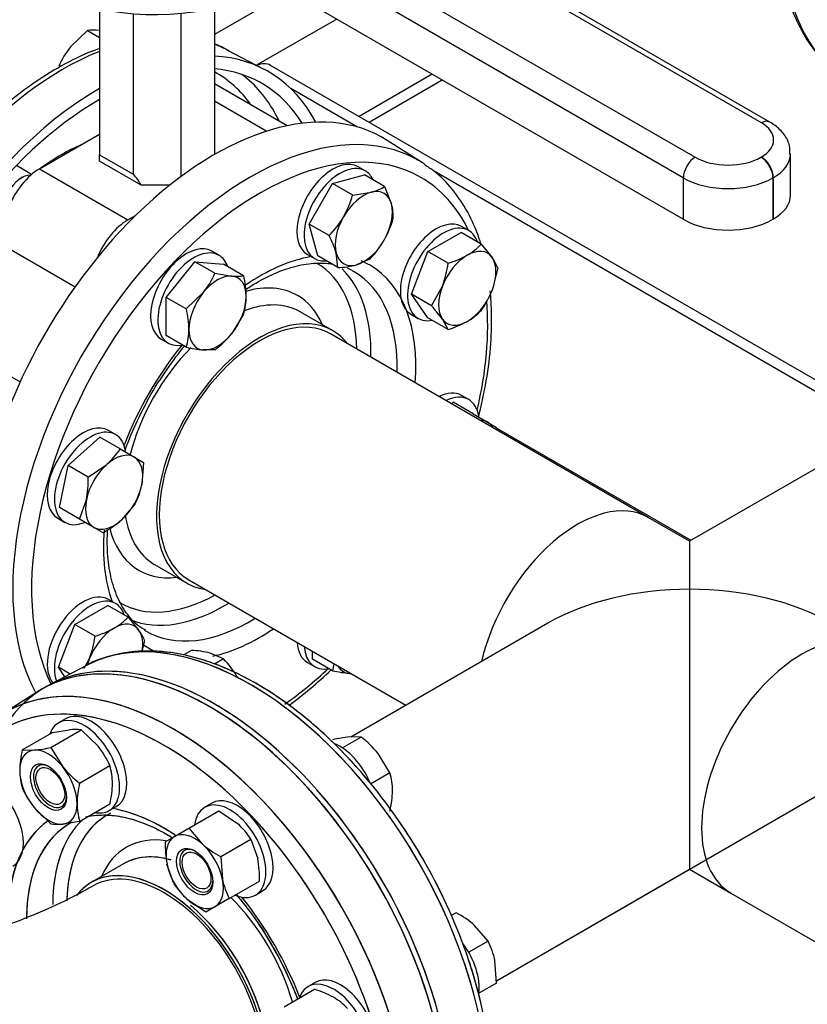
# Model space of a CAD drawing. Units: millimetres. Extents: x 143 to 5876, y 143 to 4100.
# Drawn here: x 5037 to 5270, y 1718 to 2009 of the extents above; entities that cross this region are included whole.
import ezdxf
from ezdxf.lldxf.tags import DXFTag

# ---------------------------------------------------------------- set-up
doc = ezdxf.new("R2010")
doc.units = ezdxf.units.MM
for name, color, linetype in [('11019_-_BS_4848_', 7, 'Continuous'), ('62012_DN80_PRESS', 7, 'Continuous'), ('63067_ELBOW_DN80', 7, 'Continuous'), ('63112_TEE_DN80_F', 7, 'Continuous'), ('73009_DN80_BUTTE', 7, 'Continuous'), ('Default', 7, 'Continuous'), ('M16_FULL_HEX_NUT', 7, 'Continuous'), ('M16_PLAIN_WASHER', 7, 'Continuous'), ('M16_X_110_LG_HEX', 7, 'Continuous'), ('M16_X_60_LG_HEX_', 7, 'Continuous'), ('VMV_DN80_BRANCH_', 7, 'Continuous')]:
    doc.layers.add(name, color=color, linetype=linetype)
tags = doc.linetypes.add('PHANTOM2', pattern=[31.75, 15.875, -3.175, 3.175, -3.175, 3.175, -3.175]).pattern_tags.tags
tags[14:15] = [DXFTag(74, 4), DXFTag(75, 0), DXFTag(340, '0'), DXFTag(46, 0.0), DXFTag(50, 0.0), DXFTag(44, 0.0), DXFTag(45, 0.0)]
tags[12:13] = [DXFTag(74, 4), DXFTag(75, 0), DXFTag(340, '0'), DXFTag(46, 0.0), DXFTag(50, 0.0), DXFTag(44, 0.0), DXFTag(45, 0.0)]
tags[10:11] = [DXFTag(74, 4), DXFTag(75, 0), DXFTag(340, '0'), DXFTag(46, 0.0), DXFTag(50, 0.0), DXFTag(44, 0.0), DXFTag(45, 0.0)]
tags[8:9] = [DXFTag(74, 4), DXFTag(75, 0), DXFTag(340, '0'), DXFTag(46, 0.0), DXFTag(50, 0.0), DXFTag(44, 0.0), DXFTag(45, 0.0)]
tags[6:7] = [DXFTag(74, 4), DXFTag(75, 0), DXFTag(340, '0'), DXFTag(46, 0.0), DXFTag(50, 0.0), DXFTag(44, 0.0), DXFTag(45, 0.0)]
tags[4:5] = [DXFTag(74, 4), DXFTag(75, 0), DXFTag(340, '0'), DXFTag(46, 0.0), DXFTag(50, 0.0), DXFTag(44, 0.0), DXFTag(45, 0.0)]

# ---------------------------------------------------------------- blocks, each defined once
blk = doc.blocks.new('SE3')
at = {"layer": '11019_-_BS_4848_', "color": 7, "linetype": 'Continuous'}
for p, q in [((5116.5, 2017.41), (5094.44, 2004.67)), ((5130.65, 2009.24), (5106.94, 1995.56)), ((5293.18, 1890.42), (5111.07, 1995.55)), ((5158.93, 1992.91), (5137.29, 1980.42)), ((5140.22, 1978.73), (5161.86, 1991.22)), ((5136.83, 1977.3), (5117.03, 1988.73)), ((5291.29, 1888.13), (5159.52, 1964.2)), ((5235.55, 1854.99), (5177.99, 1888.22))]:
    blk.add_line(p, q, dxfattribs=at)
blk.add_ellipse((5106.07, 1986.89), major_axis=(-5, -8.66), ratio=0.57735, start_param=3.141593, end_param=3.795199, dxfattribs=at)
at = {"layer": '62012_DN80_PRESS', "color": 7, "linetype": 'Continuous'}
for p, q in [((5109.22, 1994.37), (5098.25, 2000.09)), ((5109.22, 1994.37), (5098.25, 2000.09)), ((5156.06, 1966.71), (5145.63, 1973.35)), ((5156.06, 1966.71), (5145.63, 1973.35)), ((5129.42, 1917.1), (5119.83, 1922.63)), ((5129.42, 1917.1), (5119.83, 1922.63)), ((5076.68, 1847.9), (5086.27, 1842.36)), ((5076.68, 1847.9), (5086.27, 1842.36)), ((5056.62, 1818.01), (5045.66, 1812.29)), ((5056.62, 1818.01), (5045.66, 1812.29)), ((5041.77, 1810.05), (5031.34, 1803.41)), ((5067.57, 1759.34), (5057.98, 1753.8))]:
    blk.add_line(p, q, dxfattribs=at)
at = {"layer": '62012_DN80_PRESS', "color": 7, "linetype": 'PHANTOM2'}
for p, q in [((5056.62, 1818.01), (5045.66, 1812.29)), ((5041.77, 1810.05), (5031.34, 1803.41)), ((5041.77, 1810.05), (5031.34, 1803.41)), ((5067.57, 1759.34), (5057.98, 1753.8)), ((5067.57, 1759.34), (5057.98, 1753.8))]:
    blk.add_line(p, q, dxfattribs=at)
at = {"layer": '62012_DN80_PRESS', "color": 7, "linetype": 'Continuous'}
for centre, major_axis, start_param, end_param in [((5332.6, 2076.56), (-49.74, -86.14), 3.77462, 6.25849), ((5343.31, 2070.38), (-50, -86.6), 3.927407, 6.629476), ((5049.76, 1913.26), (-49.74, -86.14), 3.166288, 3.238762), ((5049.76, 1913.26), (-49.74, -86.14), 3.77462, 6.25849), ((5049.76, 1913.26), (-49.74, -86.14), 3.154318, 3.166288), ((5060.47, 1907.08), (50, 86.6), 5.936894, 6.567454), ((5060.47, 1907.08), (-48, -83.14), 2.843811, 3.402891), ((5049.13, 1913.63), (-45.97, -79.62), 2.88426, 3.155864), ((5051.62, 1912.19), (-47.79, -82.78), 2.800081, 3.072578), ((5060.47, 1907.08), (50, 86.6), 0.785814, 2.256027), ((5060.47, 1907.08), (-48, -83.14), 3.927424, 6.283185), ((5094.41, 1887.48), (50, 86.6), -0.024695, 2.256027), ((5105.11, 1881.3), (49.74, 86.14), 0, 2.799648), ((5051.62, 1912.19), (-47.79, -82.78), -3.517491, -3.483104), ((5107.84, 1879.73), (47.74, 82.68), 0, 2.775251), ((5049.13, 1913.63), (-33.96, -58.81), 3.801482, 4.052499), ((5105.11, 1881.3), (49.74, 86.14), 6.25849, 6.283185), ((5105.11, 1881.3), (49.74, 86.14), -0.039121, -0.024695), ((5107.84, 1879.73), (47.74, 82.68), 5.91023, 6.283185), ((5107.84, 1879.73), (32.71, 56.66), 0.449938, 0.87757), ((5107.84, 1879.73), (32.71, 56.66), 0, 0.076735), ((5095.57, 1886.81), (29.03, 50.28), 5.52117, 6.276221), ((5097.61, 1885.63), (30.53, 52.87), 5.471008, 6.137308), ((5105.11, 1881.3), (30.71, 53.19), 0.024695, 0.063654), ((5105.11, 1881.3), (30.71, 53.19), 0, 0.024695), ((5105.11, 1881.3), (30.71, 53.19), 5.465309, 6.283185), ((5107.84, 1879.73), (32.71, 56.66), 5.409481, 6.283185), ((5095.57, 1886.81), (23.47, 40.66), 0, 0.536203), ((5095.57, 1886.81), (23.47, 40.66), 5.878318, 6.283185), ((5107.84, 1879.73), (47.74, 82.68), 5.192864, 5.592478), ((5098.25, 1885.27), (21.58, 37.37), 0, 0.619163), ((5107.84, 1879.73), (21.58, 37.37), 0, 3.373039), ((5107.84, 1879.73), (21.58, 37.37), 6.051739, 6.283185), ((5107.84, 1879.73), (32.71, 56.66), 1.304277, 1.835361), ((5098.25, 1885.27), (21.58, 37.37), 1.14378, 2.026057), ((5098.25, 1885.27), (21.58, 37.37), 2.505773, 3.141593), ((5107.84, 1879.73), (32.71, 56.66), 2.263956, 2.691655), ((5095.57, 1886.81), (23.47, 40.66), 2.61425, 3.54646), ((5095.57, 1886.81), (29.03, 50.28), 3.132098, 3.905235), ((5097.61, 1885.63), (30.53, 52.87), 3.218801, 3.95377), ((5105.11, 1731.18), (-49.74, 86.14), 3.180587, 6.25849), ((5105.11, 1881.3), (30.71, 53.19), 3.131863, 3.959469), ((5105.11, 1881.3), (30.71, 53.19), 3.116897, 3.131863), ((5107.84, 1879.73), (32.71, 56.66), 3.621832, 4.015297), ((5107.84, 1879.73), (32.71, 56.66), 3.08295, 3.208371), ((5094.41, 1725), (-50, 86.6), 3.12745, 6.601608), ((5092.99, 1724.19), (50, -86.6), 6.25849, 9.449473), ((5082.29, 1718), (49.74, -86.14), 0, 3.139737), ((5107.84, 1879.73), (47.74, 82.68), 4.037435, 4.233438), ((5079.56, 1716.43), (47.74, -82.68), 0, 3.514548), ((5091.83, 1723.52), (29.03, -50.28), 3.110581, 3.882756), ((5079.56, 1716.43), (32.71, -56.66), 2.289769, 2.691655), ((5079.56, 1716.43), (32.71, -56.66), 3.193309, 3.951567), ((5082.29, 1718), (30.71, -53.19), 3.116897, 3.907247), ((5089.79, 1722.33), (30.53, -52.87), 3.273146, 3.924792), ((5091.83, 1723.52), (23.47, -40.66), 2.717362, 3.54646), ((5089.15, 1721.97), (21.58, -37.37), 3.11037, 3.141593), ((5089.15, 1721.97), (21.58, -37.37), 2.603933, 3.11037), ((5079.56, 1716.43), (21.58, -37.37), 0, 3.250137), ((5089.15, 1721.97), (21.58, -37.37), 1.160033, 2.016828), ((5079.56, 1716.43), (32.71, -56.66), 1.304277, 1.835361)]:
    blk.add_ellipse(centre, major_axis=major_axis, ratio=0.57735, start_param=start_param, end_param=end_param, dxfattribs=at)
at = {"layer": '62012_DN80_PRESS', "color": 7, "linetype": 'PHANTOM2'}
for centre, major_axis, start_param, end_param in [((5105.11, 1731.18), (-49.74, 86.14), 3.166288, 6.25849), ((5092.99, 1724.19), (50, -86.6), 0.154339, 3.166288), ((5092.99, 1724.19), (-50, 86.6), 4.027158, 6.307881), ((5094.41, 1725), (50, -86.6), 0.885566, 3.155735), ((5082.29, 1718), (49.74, -86.14), 0.341945, 3.154097), ((5082.29, 1718), (49.74, -86.14), 0.341945, 3.139737), ((5079.56, 1716.43), (47.74, -82.68), 0.368581, 3.514548), ((5079.56, 1716.43), (47.74, -82.68), 0.368581, 3.514548), ((5091.83, 1723.52), (29.03, -50.28), 3.113708, 3.903608), ((5091.83, 1723.52), (29.03, -50.28), 3.110581, 3.882756), ((5079.56, 1716.43), (32.71, -56.66), 2.289769, 2.691655), ((5079.56, 1716.43), (32.71, -56.66), 2.282735, 2.691655), ((5079.56, 1716.43), (32.71, -56.66), 3.189186, 3.960167), ((5079.56, 1716.43), (32.71, -56.66), 3.193309, 3.951567), ((5089.79, 1722.33), (30.53, -52.87), 3.273146, 3.924792), ((5089.79, 1722.33), (30.53, -52.87), 3.273146, 3.926991), ((5082.29, 1718), (30.71, -53.19), 3.164983, 3.926991), ((5082.29, 1718), (30.71, -53.19), 3.164983, 3.907247), ((5091.83, 1723.52), (23.47, -40.66), 2.717362, 3.54646), ((5091.83, 1723.52), (23.47, -40.66), 2.71707, 3.54646), ((5089.15, 1721.97), (21.58, -37.37), 2.607732, 3.141593), ((5089.15, 1721.97), (21.58, -37.37), 3.11037, 3.141593), ((5089.15, 1721.97), (21.58, -37.37), 2.603933, 3.11037), ((5079.56, 1716.43), (21.58, -37.37), 0, 3.373039), ((5079.56, 1716.43), (21.58, -37.37), 0, 3.373039), ((5089.15, 1721.97), (21.58, -37.37), 1.160033, 2.016828), ((5089.15, 1721.97), (21.58, -37.37), 1.160033, 2.016828), ((5079.56, 1716.43), (32.71, -56.66), 1.304277, 1.835361), ((5079.56, 1716.43), (32.71, -56.66), 1.304277, 1.835361)]:
    blk.add_ellipse(centre, major_axis=major_axis, ratio=0.57735, start_param=start_param, end_param=end_param, dxfattribs=at)
at = {"layer": '62012_DN80_PRESS', "color": 7, "linetype": 'Continuous'}
for points, knots in [([(5261.19, 2037.53), (5261.22, 2035.54), (5261.32, 2030.67), (5262.34, 2022.31), (5264.65, 2013.52), (5268.1, 2005.61), (5272.59, 1998.93), (5277.49, 1993.88), (5280.79, 1991.86), (5282.31, 1990.95)], [0, 0, 0, 0, 0.086207, 0.249835, 0.413548, 0.576694, 0.738518, 0.898344, 1, 1, 1, 1]), ([(5261.19, 2037.53), (5261.22, 2035.54), (5261.32, 2030.67), (5262.34, 2022.31), (5264.65, 2013.52), (5268.1, 2005.61), (5272.59, 1998.93), (5277.49, 1993.88), (5280.79, 1991.86), (5282.31, 1990.95)], [0, 0, 0, 0, 0.086207, 0.249835, 0.413548, 0.576694, 0.738518, 0.898344, 1, 1, 1, 1]), ([(5098.87, 1999.66), (5098.55, 1999.86), (5097.27, 2000.72), (5095.79, 2001.4), (5094.55, 2001.85)], [0, 0, 0, 0, 0.00532793, 0.02551089, 0.02551089, 0.02551089, 0.02551089]), ([(5098.87, 1999.66), (5098.55, 1999.86), (5097.27, 2000.72), (5095.79, 2001.4), (5094.55, 2001.85)], [0, 0, 0, 0, 0.00532793, 0.02551089, 0.02551089, 0.02551089, 0.02551089]), ([(5060.13, 2000.47), (5059.46, 2000.22), (5055.83, 1998.8), (5049.18, 1995.59), (5040.27, 1989.98), (5031.51, 1983.18), (5023.04, 1975.28), (5015, 1966.43), (5007.49, 1956.75), (5000.65, 1946.41), (4994.56, 1935.56), (4989.32, 1924.37), (4985.01, 1913), (4981.71, 1901.62), (4979.46, 1890.42), (4978.31, 1879.55), (4978.29, 1869.18), (4979.42, 1859.46), (4981.69, 1850.56), (4985.09, 1842.63), (4989.54, 1835.88), (4994.69, 1830.53), (4998.28, 1828.31), (5000.17, 1827.18)], [0.1928163, 0.1928163, 0.1928163, 0.1928163, 0.2019833, 0.2423073, 0.2827397, 0.3231765, 0.3635793, 0.4039427, 0.444273, 0.4845822, 0.5248845, 0.5651939, 0.6055217, 0.6458836, 0.6862947, 0.7267679, 0.7673092, 0.8079081, 0.8485025, 0.8889624, 0.9291033, 0.9687534, 1, 1, 1, 1]), ([(5060.13, 2000.47), (5059.46, 2000.22), (5055.83, 1998.8), (5049.18, 1995.59), (5040.27, 1989.98), (5031.51, 1983.18), (5023.04, 1975.28), (5015, 1966.43), (5007.49, 1956.75), (5000.65, 1946.41), (4994.56, 1935.56), (4989.32, 1924.37), (4985.01, 1913), (4981.71, 1901.62), (4979.46, 1890.42), (4978.31, 1879.55), (4978.29, 1869.18), (4979.42, 1859.46), (4981.69, 1850.56), (4985.09, 1842.63), (4989.54, 1835.88), (4994.69, 1830.53), (4998.28, 1828.31), (5000.17, 1827.18)], [0.1928163, 0.1928163, 0.1928163, 0.1928163, 0.2019833, 0.2423073, 0.2827397, 0.3231765, 0.3635793, 0.4039427, 0.444273, 0.4845822, 0.5248845, 0.5651939, 0.6055217, 0.6458836, 0.6862947, 0.7267679, 0.7673092, 0.8079081, 0.8485025, 0.8889624, 0.9291033, 0.9687534, 1, 1, 1, 1]), ([(5173.33, 1942.83), (5173.18, 1943.29), (5172.1, 1946.56), (5169.62, 1952.26), (5165.12, 1958.91), (5160.62, 1963.65), (5157.73, 1965.44), (5156.7, 1966.07)], [0.3998069, 0.3998069, 0.3998069, 0.3998069, 0.4274784, 0.5961189, 0.7633943, 0.9286035, 1, 1, 1, 1]), ([(5173.33, 1942.83), (5173.18, 1943.29), (5172.1, 1946.56), (5169.62, 1952.26), (5165.12, 1958.91), (5160.62, 1963.65), (5157.73, 1965.44), (5156.7, 1966.07)], [0.3998069, 0.3998069, 0.3998069, 0.3998069, 0.4274784, 0.5961189, 0.7633943, 0.9286035, 1, 1, 1, 1]), ([(5103.68, 1929.24), (5105.71, 1930.59), (5109.98, 1933.09), (5116.32, 1935.7), (5122.52, 1937.1), (5126.69, 1937.12), (5128.95, 1936.88), (5129.4, 1936.82)], [0.4449862, 0.4449862, 0.4449862, 0.4449862, 0.5434885, 0.6514334, 0.7593045, 0.867674, 0.8958441, 0.8958441, 0.8958441, 0.8958441]), ([(5103.68, 1929.24), (5105.71, 1930.59), (5109.98, 1933.09), (5116.32, 1935.7), (5122.52, 1937.1), (5126.69, 1937.12), (5128.95, 1936.88), (5129.4, 1936.82)], [0.4449862, 0.4449862, 0.4449862, 0.4449862, 0.5434885, 0.6514334, 0.7593045, 0.867674, 0.8958441, 0.8958441, 0.8958441, 0.8958441]), ([(5176.52, 1920.34), (5176.5, 1922.32), (5176.44, 1925.04), (5176.22, 1927.81), (5176.12, 1928.87)], [0, 0, 0, 0, 0.0891105, 0.1440303, 0.1440303, 0.1440303, 0.1440303]), ([(5176.52, 1920.34), (5176.5, 1922.32), (5176.44, 1925.04), (5176.22, 1927.81), (5176.12, 1928.87)], [0, 0, 0, 0, 0.0891105, 0.1440303, 0.1440303, 0.1440303, 0.1440303]), ([(5172.65, 1891.55), (5172.72, 1891.84), (5173.75, 1895.9), (5175.33, 1903.62), (5176.39, 1913.14), (5176.49, 1918.2), (5176.52, 1920.34)], [0.8579965, 0.8579965, 0.8579965, 0.8579965, 0.8622038, 0.9159949, 0.9698681, 1, 1, 1, 1]), ([(5172.65, 1891.55), (5172.72, 1891.84), (5173.75, 1895.9), (5175.33, 1903.62), (5176.39, 1913.14), (5176.49, 1918.2), (5176.52, 1920.34)], [0.8579965, 0.8579965, 0.8579965, 0.8579965, 0.8622038, 0.9159949, 0.9698681, 1, 1, 1, 1]), ([(5078.26, 1902.34), (5080.23, 1905.28), (5082.43, 1908.54), (5084.98, 1911.76), (5085.61, 1912.52)], [0, 0, 0, 0, 0.1084779, 0.1425812, 0.1425812, 0.1425812, 0.1425812]), ([(5078.26, 1902.34), (5080.23, 1905.28), (5082.43, 1908.54), (5084.98, 1911.76), (5085.61, 1912.52)], [0, 0, 0, 0, 0.1084779, 0.1425812, 0.1425812, 0.1425812, 0.1425812]), ([(5067.84, 1881.26), (5068.3, 1882.52), (5069.92, 1886.74), (5073.22, 1893.77), (5076.47, 1899.79), (5078.24, 1902.32), (5078.26, 1902.34)], [0.7678081, 0.7678081, 0.7678081, 0.7678081, 0.8083699, 0.9037845, 0.9992848, 1, 1, 1, 1]), ([(5067.84, 1881.26), (5068.3, 1882.52), (5069.92, 1886.74), (5073.22, 1893.77), (5076.47, 1899.79), (5078.24, 1902.32), (5078.26, 1902.34)], [0.7678081, 0.7678081, 0.7678081, 0.7678081, 0.8083699, 0.9037845, 0.9992848, 1, 1, 1, 1]), ([(5074.13, 1828.46), (5073.58, 1828.72), (5071.64, 1829.69), (5068.68, 1832.86), (5065.69, 1837.84), (5063.67, 1844.05), (5062.72, 1850.9), (5062.72, 1855.84), (5062.86, 1858.25)], [0, 0, 0, 0, 0.0325719, 0.1350398, 0.2355048, 0.3327127, 0.4281924, 0.5135277, 0.5135277, 0.5135277, 0.5135277]), ([(5068.79, 1833.05), (5067.66, 1834.56), (5065.69, 1837.84), (5063.67, 1844.05), (5062.72, 1850.9), (5062.72, 1855.84), (5062.86, 1858.25)], [0.1350398, 0.1350398, 0.1350398, 0.1350398, 0.2355048, 0.3327127, 0.4281924, 0.5135277, 0.5135277, 0.5135277, 0.5135277]), ([(5176.52, 1692.15), (5176.5, 1694.16), (5176.4, 1699.12), (5175.39, 1708.51), (5173.14, 1719.64), (5169.82, 1731.04), (5165.5, 1742.4), (5160.26, 1753.6), (5154.16, 1764.45), (5147.3, 1774.78), (5139.8, 1784.44), (5131.75, 1793.28), (5123.28, 1801.17), (5114.51, 1807.97), (5105.57, 1813.58), (5096.58, 1817.9), (5087.67, 1820.84), (5079.01, 1822.33), (5070.7, 1822.36), (5063.09, 1820.82), (5057.77, 1818.92), (5055.58, 1817.38), (5055.29, 1817.18)], [0, 0, 0, 0, 0.028395, 0.082169, 0.135914, 0.189606, 0.24325, 0.29686, 0.350455, 0.404054, 0.457672, 0.511328, 0.565044, 0.618837, 0.67272, 0.726688, 0.780688, 0.834573, 0.888119, 0.941072, 0.993326, 1, 1, 1, 1]), ([(5176.52, 1692.15), (5176.5, 1694.16), (5176.4, 1699.12), (5175.39, 1708.51), (5173.14, 1719.64), (5169.82, 1731.04), (5165.5, 1742.4), (5160.26, 1753.6), (5154.16, 1764.45), (5147.3, 1774.78), (5139.8, 1784.44), (5131.75, 1793.28), (5123.28, 1801.17), (5114.51, 1807.97), (5105.57, 1813.58), (5096.58, 1817.9), (5087.67, 1820.84), (5079.01, 1822.33), (5070.7, 1822.36), (5063.17, 1820.84), (5058.24, 1819.09), (5056.26, 1817.84)], [0, 0, 0, 0, 0.0283946, 0.0821695, 0.1359138, 0.1896056, 0.2432497, 0.2968601, 0.350455, 0.404054, 0.4576719, 0.5113284, 0.565044, 0.6188373, 0.6727201, 0.7266877, 0.7806883, 0.8345734, 0.8881188, 0.9410721, 0.9917809, 0.9917809, 0.9917809, 0.9917809]), ([(5116.47, 1806.14), (5118.65, 1807.74), (5122.86, 1811.07), (5126.97, 1814.78), (5128.94, 1816.66)], [0.39257909, 0.39257909, 0.39257909, 0.39257909, 0.43262186, 0.47041146, 0.47041146, 0.47041146, 0.47041146]), ([(5116.47, 1806.14), (5118.65, 1807.74), (5122.86, 1811.07), (5126.97, 1814.78), (5128.94, 1816.66)], [0.39257909, 0.39257909, 0.39257909, 0.39257909, 0.43262186, 0.47041146, 0.47041146, 0.47041146, 0.47041146]), ([(5056.32, 1773.21), (5057.38, 1773.47), (5060.41, 1773.86), (5065.5, 1773.74), (5071.95, 1772.12), (5077.47, 1769.7), (5080.79, 1767.79), (5081.87, 1767.13)], [0.0451447, 0.0451447, 0.0451447, 0.0451447, 0.0885976, 0.1595438, 0.2283264, 0.2960779, 0.3285232, 0.3285232, 0.3285232, 0.3285232]), ([(5100.88, 1750.3), (5102.12, 1748.84), (5105.31, 1744.83), (5110.08, 1737.83), (5114.86, 1729.26), (5117.64, 1723), (5118.92, 1719.67), (5119.06, 1719.31)], [0.5251378, 0.5251378, 0.5251378, 0.5251378, 0.5663572, 0.6341942, 0.7020817, 0.7699573, 0.7781754, 0.7781754, 0.7781754, 0.7781754])]:
    blk.add_open_spline(points, degree=3, knots=knots, dxfattribs=at)
blk.add_open_spline([(5074.13, 1828.46), (5073.58, 1828.72), (5073.11, 1828.96), (5072.66, 1829.24)], degree=3, dxfattribs=at)
at = {"layer": '62012_DN80_PRESS', "color": 7, "linetype": 'PHANTOM2'}
for points, knots in [([(5155.99, 1645.93), (5157.54, 1646.9), (5160.8, 1649), (5165.55, 1654.11), (5169.86, 1660.71), (5173.17, 1668.48), (5175.42, 1677.22), (5176.56, 1686.83), (5176.58, 1697.14), (5175.47, 1707.98), (5173.25, 1719.18), (5169.98, 1730.55), (5165.71, 1741.93), (5160.5, 1753.13), (5154.43, 1764), (5147.61, 1774.36), (5140.13, 1784.05), (5132.1, 1792.93), (5123.64, 1800.86), (5114.89, 1807.71), (5105.95, 1813.37), (5096.96, 1817.74), (5088.05, 1820.75), (5079.37, 1822.3), (5071.04, 1822.39), (5063.41, 1820.93), (5058.44, 1819.15), (5056.4, 1817.89)], [0, 0, 0, 0, 0.0260451, 0.0649227, 0.104009, 0.1435341, 0.1835096, 0.2238009, 0.264249, 0.3047336, 0.3451918, 0.3856105, 0.4259929, 0.4663494, 0.5066937, 0.5470405, 0.587401, 0.6277899, 0.6682227, 0.7087134, 0.7492714, 0.7898937, 0.8305441, 0.8711133, 0.9114349, 0.9513178, 0.9904438, 0.9904438, 0.9904438, 0.9904438]), ([(5056.32, 1773.21), (5057.38, 1773.47), (5060.41, 1773.86), (5065.5, 1773.74), (5071.95, 1772.12), (5077.47, 1769.7), (5080.79, 1767.79), (5081.87, 1767.13)], [0.0451447, 0.0451447, 0.0451447, 0.0451447, 0.0885976, 0.1595438, 0.2283264, 0.2960779, 0.3285232, 0.3285232, 0.3285232, 0.3285232]), ([(5056.33, 1773.16), (5057.33, 1773.41), (5060.24, 1773.87), (5065.28, 1773.76), (5071.7, 1772.21), (5077.3, 1769.79), (5080.71, 1767.84), (5081.87, 1767.13)], [0.1189818, 0.1189818, 0.1189818, 0.1189818, 0.1806213, 0.2869824, 0.3900522, 0.4915209, 0.5438224, 0.5438224, 0.5438224, 0.5438224]), ([(5100.88, 1750.3), (5102.12, 1748.84), (5105.31, 1744.83), (5110.08, 1737.83), (5114.86, 1729.26), (5117.64, 1723), (5118.92, 1719.67), (5119.06, 1719.31)], [0.5251378, 0.5251378, 0.5251378, 0.5251378, 0.5663572, 0.6341942, 0.7020817, 0.7699573, 0.7781754, 0.7781754, 0.7781754, 0.7781754]), ([(5100.88, 1750.29), (5102.02, 1748.92), (5105.14, 1745.02), (5108.3, 1740.68), (5109.84, 1737.93), (5109.88, 1737.86)], [0.838461, 0.838461, 0.838461, 0.838461, 0.8961646, 0.9977251, 1, 1, 1, 1]), ([(5109.88, 1737.86), (5111.66, 1734.84), (5114.68, 1729.67), (5117.55, 1723.23), (5118.88, 1719.78), (5119.06, 1719.31)], [0, 0, 0, 0, 0.101246, 0.2047963, 0.2211381, 0.2211381, 0.2211381, 0.2211381])]:
    blk.add_open_spline(points, degree=3, knots=knots, dxfattribs=at)
at = {"layer": '63067_ELBOW_DN80', "color": 7, "linetype": 'Continuous'}
blk.add_ellipse((5079.56, 1716.43), major_axis=(-21, 36.37), ratio=0.57735, start_param=3.142015, end_param=6.28157, dxfattribs=at)
blk.add_open_spline([(5058.56, 1752.8), (5056.81, 1751.82), (5052.46, 1749.39), (5043.67, 1745.2), (5032.5, 1740.82), (5020.27, 1736.92), (5007.22, 1733.65), (4993.47, 1731.06), (4979.22, 1729.21), (4964.61, 1728.14), (4949.84, 1727.87), (4935.08, 1728.4), (4920.54, 1729.74), (4906.38, 1731.86), (4892.78, 1734.7), (4879.93, 1738.21), (4867.94, 1742.33), (4857.29, 1746.82), (4850, 1750.52), (4846.7, 1752.4), (4846, 1752.8)], degree=3, knots=[0, 0, 0, 0, 0.030588, 0.089192, 0.148195, 0.207656, 0.267547, 0.32781, 0.388368, 0.449139, 0.510037, 0.570974, 0.631845, 0.69255, 0.753004, 0.813123, 0.87283, 0.932062, 0.987516, 1, 1, 1, 1], dxfattribs=at)
blk.add_open_spline([(5058.56, 1752.8), (5056.81, 1751.82), (5052.46, 1749.39), (5043.67, 1745.2), (5032.5, 1740.82), (5020.27, 1736.92), (5007.22, 1733.65), (4993.47, 1731.06), (4979.22, 1729.21), (4964.61, 1728.14), (4949.84, 1727.87), (4935.08, 1728.4), (4920.54, 1729.74), (4906.38, 1731.86), (4892.78, 1734.7), (4879.93, 1738.21), (4867.94, 1742.33), (4857.29, 1746.82), (4850, 1750.52), (4846.7, 1752.4), (4846, 1752.8)], degree=3, knots=[0, 0, 0, 0, 0.030588, 0.089192, 0.148195, 0.207656, 0.267547, 0.32781, 0.388368, 0.449139, 0.510037, 0.570974, 0.631845, 0.69255, 0.753004, 0.813123, 0.87283, 0.932062, 0.987516, 1, 1, 1, 1], dxfattribs=at)
at = {"layer": '63112_TEE_DN80_F', "color": 7, "linetype": 'Continuous'}
for p, q in [((5342.81, 1916.92), (5235.12, 1854.74)), ((5342.81, 1916.92), (5235.12, 1854.74)), ((5235.12, 1854.74), (5222.89, 1861.8)), ((5235.12, 1854.74), (5222.89, 1861.8)), ((5235.12, 1854.74), (5235.12, 1840.54)), ((5177.95, 1724.74), (5384.81, 1844.17)), ((5193.12, 1830.49), (5134.84, 1796.84)), ((5193.12, 1830.49), (5134.84, 1796.84)), ((5177.95, 1724.74), (5235.12, 1757.75))]:
    blk.add_line(p, q, dxfattribs=at)
at = {"layer": '63112_TEE_DN80_F', "color": 7, "linetype": 'PHANTOM2'}
for p, q in [((5342.81, 1916.92), (5235.12, 1854.74)), ((5235.12, 1840.54), (5235.12, 1757.75)), ((5193.12, 1830.49), (5134.84, 1796.84)), ((5177.95, 1724.74), (5235.12, 1757.75)), ((5235.12, 1757.75), (5247.36, 1750.68))]:
    blk.add_line(p, q, dxfattribs=at)
at = {"layer": '63112_TEE_DN80_F', "color": 7, "linetype": 'Continuous'}
for centre, major_axis, start_param, end_param in [((5201.89, 1825.43), (21, 36.37), 0, 2.056565), ((5235.12, 1806.24), (59.4, 0), 1.570796, 2.356194)]:
    blk.add_ellipse(centre, major_axis=major_axis, ratio=0.57735, start_param=start_param, end_param=end_param, dxfattribs=at)
at = {"layer": '63112_TEE_DN80_F', "color": 7, "linetype": 'PHANTOM2'}
for centre, major_axis, start_param, end_param in [((5235.12, 1806.24), (-59.4, 0), 3.926991, 4.712389), ((5268.36, 1787.06), (-21, -36.37), 3.141593, 6.283185), ((5080.97, 1717.25), (21, -36.37), 1.058538, 2.139723), ((5080.97, 1717.25), (-21, 36.37), 4.214502, 5.176339)]:
    blk.add_ellipse(centre, major_axis=major_axis, ratio=0.57735, start_param=start_param, end_param=end_param, dxfattribs=at)
at = {"layer": '73009_DN80_BUTTE', "color": 7, "linetype": 'Continuous'}
for p, q in [((5256.36, 1978.53), (5088.11, 2075.67)), ((5258.86, 1978.78), (5090.61, 2075.92)), ((5069.52, 2064.95), (5236.8, 1968.37)), ((5233.26, 1962.25), (5065.99, 2058.82)), ((5233.26, 1950), (5065.99, 2046.58)), ((5060.44, 2012.29), (5060.44, 1969.1)), ((5070.4, 2010.84), (5070.4, 1963.35)), ((5084.48, 2010.92), (5084.48, 1962.59)), ((5094.44, 2012.49), (5094.44, 1969.15)), ((5115.98, 1977.7), (5094.44, 1990.13)), ((5094.44, 1985.06), (5109.94, 1976.11)), ((5042.71, 1964.93), (5060.44, 1975.17)), ((5264.98, 1957.15), (5264.98, 1969.4)), ((5060.44, 1969.1), (5070.4, 1963.35)), ((5060.44, 1967.21), (5060.44, 1969.1)), ((5072.81, 1960.06), (5060.44, 1967.21)), ((5256.25, 1968.37), (5256.36, 1968.43)), ((5042.71, 1964.93), (5068.87, 1949.83)), ((5233.26, 1962.25), (5233.26, 1950)), ((5259.89, 1962.31), (5259.79, 1962.25)), ((5259.79, 1962.25), (5259.79, 1950)), ((5259.89, 1962.31), (5259.89, 1950.06)), ((5081.19, 1960.06), (5072.81, 1960.06)), ((5068.87, 1949.83), (5071.1, 1951.11)), ((5259.89, 1950.06), (5259.79, 1950)), ((5033.33, 1941.54), (5053.21, 1930.07)), ((5017.05, 1913.35), (5036.93, 1901.87))]:
    blk.add_line(p, q, dxfattribs=at)
for centre, major_axis, start_param, end_param in [((5077, 2038), (-47.5, 0), 0, 2.413532), ((5256.36, 1974.45), (-2.5, -4.33), 3.141769, 3.926991), ((5247.61, 1973.48), (-12.37, 0), 2.356194, 3.926991), ((5247.61, 1969.4), (-17.37, 0), 2.356194, 3.123081), ((5236.8, 1964.29), (2.5, 4.33), 0.785398, 2.356194), ((5246.52, 1973.99), (-13.76, 0), 0.785398, 2.356194), ((5256.25, 1964.29), (2.5, -4.33), 0.785398, 2.356194), ((5256.36, 1964.35), (2.5, -4.33), 0.785398, 2.356194), ((5042.71, 1952.68), (-7.5, -12.99), 3.926991, 5.984374), ((5045.73, 1955.36), (28.28, 0), 0.292201, 0.511369), ((5246.52, 1969.9), (18.76, 0), 3.926991, 5.497787), ((5247.61, 1957.15), (-17.37, 0), 2.356194, 3.141593), ((5068.87, 1937.58), (-7.5, -12.99), 3.926991, 4.950607), ((5246.52, 1957.66), (18.76, 0), 3.926991, 5.497787)]:
    blk.add_ellipse(centre, major_axis=major_axis, ratio=0.57735, start_param=start_param, end_param=end_param, dxfattribs=at)
blk.add_open_spline([(5264.79, 1969.14), (5264.82, 1970.12), (5264.86, 1972.1), (5263.23, 1975.19), (5261, 1977.44), (5259.46, 1978.41), (5258.86, 1978.78)], degree=3, knots=[0, 0, 0, 0, 0.22403, 0.533149, 0.844826, 1, 1, 1, 1], dxfattribs=at)
at = {"layer": 'M16_FULL_HEX_NUT', "color": 7, "linetype": 'Continuous'}
for p, q in [((5056.85, 2005.83), (5051.85, 2000.99)), ((5056.85, 2005.83), (5060.44, 2003.76)), ((5037.6, 1793), (5046.55, 1798.17)), ((5046.08, 1793.76), (5055.03, 1798.93)), ((5046.55, 1798.17), (5051.55, 1798.98)), ((5055.03, 1798.93), (5060.03, 1794.09)), ((5037.6, 1793), (5041.08, 1792.94)), ((5046.08, 1793.76), (5049.57, 1788.04)), ((5054.57, 1783.2), (5063.52, 1788.37)), ((5054.57, 1771.89), (5063.52, 1777.06)), ((5046.08, 1771.13), (5041.08, 1775.97)), ((5086.84, 1769.84), (5095.79, 1775.01)), ((5095.79, 1775.01), (5101.28, 1771.25)), ((5054.57, 1771.89), (5049.57, 1771.07)), ((5082.62, 1767.4), (5086.84, 1769.84)), ((5086.84, 1769.84), (5090.82, 1765.21)), ((5079.91, 1765.84), (5082.62, 1767.4)), ((5096.31, 1761.45), (5105.25, 1766.62)), ((5105.25, 1766.62), (5107.28, 1760.86)), ((5096.31, 1761.45), (5096.82, 1754.81)), ((5082.45, 1753.45), (5080.42, 1759.21)), ((5098.84, 1749.06), (5107.79, 1754.22)), ((5091.91, 1745.06), (5086.42, 1748.81)), ((5098.84, 1749.06), (5094.62, 1746.62)), ((5094.62, 1746.62), (5091.91, 1745.06)), ((5115.09, 1717.05), (5124.04, 1722.22))]:
    blk.add_line(p, q, dxfattribs=at)
for centre, radius, start, end in [((5058.83, 1991.46), 14.5, 84.0632, 97.8643), ((5072.97, 1984.19), 26.98, 141.503, 155.7551), ((5053.05, 1784.56), 14.5, 82.1357, 95.9368), ((5064.87, 1786.52), 28.04, 166.6232, 179.1995), ((5036.78, 1834.98), 42.25, 275.8362, 282.7109), ((5038.92, 1777.29), 26.98, 24.2449, 38.497), ((5055.04, 1786.89), 18.2, 179.9325, 196.5914), ((5072.88, 1807.13), 30.13, 219.3005, 232.5642), ((5046.08, 1783.17), 18.19, 359.9266, 16.5973), ((5081.84, 1776.72), 28.04, 166.6232, 179.1995), ((5035.6, 1783.62), 28.68, 346.7651, 359.0576), ((5062.2, 1792.77), 26.98, 204.2449, 218.497), ((5072.01, 1777.09), 18.2, 179.9325, 196.5914), ((5048.07, 1785.5), 14.5, 262.1357, 275.9368), ((5086.03, 1754.15), 22.91, 32.9624, 48.2747), ((5109.15, 1764.75), 29.25, 177.8669, 190.9269), ((5109.98, 1787.31), 29.25, 229.0731, 242.1331), ((5078.56, 1755.31), 29.25, 357.8669, 10.9269), ((5119.25, 1759.47), 22.91, 191.7253, 207.0376), ((5101.67, 1765.91), 22.91, 212.9624, 228.2747), ((5115.77, 1694.75), 28.68, 60.9424, 73.2349), ((5120.62, 1704.06), 18.19, 43.4027, 60.0734)]:
    blk.add_arc(centre, radius, start, end, dxfattribs=at)
for centre, major_axis, start_param, end_param in [((5045.32, 1782.01), (6, -10.39), 2.879793, 3.926991), ((5045.32, 1782.01), (-6, 10.39), 4.974188, 6.021386), ((5045.78, 1782.27), (-3.46, 5.99), 5.543731, 6.283185), ((5045.32, 1782.01), (-6, 10.39), 0.785398, 1.832596), ((5045.78, 1782.27), (-3.46, 5.99), 0, 3.881047), ((5045.32, 1782.01), (6, -10.39), 0.785398, 1.832596), ((5045.32, 1782.01), (-6, 10.39), 2.879793, 3.926991), ((5045.32, 1782.01), (6, -10.39), 4.974188, 6.021386), ((5088.62, 1757.01), (6, -10.39), 2.094395, 3.141593), ((5088.62, 1757.01), (-6, 10.39), 0, 1.047198), ((5089.08, 1757.28), (-3.46, 5.99), 0, 3.881048), ((5089.08, 1757.28), (-3.46, 5.99), 5.54373, 6.283185), ((5088.62, 1757.01), (6, -10.39), 1.047198, 2.094395), ((5088.62, 1757.01), (-6, 10.39), 1.047198, 2.094395), ((5088.62, 1757.01), (6, -10.39), 0, 1.047198), ((5088.62, 1757.01), (-6, 10.39), 2.094395, 3.141593)]:
    blk.add_ellipse(centre, major_axis=major_axis, ratio=0.57735, start_param=start_param, end_param=end_param, dxfattribs=at)
for centre in [(5045.32, 1782.01), (5088.62, 1757.01)]:
    blk.add_ellipse(centre, major_axis=(3.78, -6.55), ratio=0.57735, dxfattribs=at)
at = {"layer": 'M16_PLAIN_WASHER', "color": 7, "linetype": 'Continuous'}
for p, q in [((5139.11, 1964.34), (5136.99, 1965.56)), ((5169.73, 1946.66), (5167.6, 1947.89)), ((5095.82, 1939.34), (5093.69, 1940.57)), ((5121.99, 1939.58), (5124.11, 1938.36)), ((5152.6, 1921.91), (5154.73, 1920.68)), ((5078.69, 1914.59), (5080.82, 1913.36)), ((5169.73, 1896.67), (5167.6, 1897.9)), ((5065.2, 1886.32), (5063.08, 1887.54)), ((5048.08, 1861.56), (5050.2, 1860.34)), ((5065.2, 1836.32), (5063.08, 1837.55)), ((5121.99, 1818.89), (5124.11, 1817.66)), ((5050.41, 1802.26), (5048.29, 1801.04)), ((5093.71, 1777.27), (5091.58, 1776.04)), ((5063.29, 1775.06), (5065.41, 1776.28)), ((5106.58, 1750.06), (5108.71, 1751.29)), ((5124.32, 1724.24), (5122.2, 1723.02))]:
    blk.add_line(p, q, dxfattribs=at)
for centre, major_axis, start_param, end_param in [((5129.49, 1952.57), (7.5, 12.99), 0, 3.141593), ((5131.61, 1951.35), (7.5, 12.99), 0, 3.534603), ((5131.61, 1951.35), (7.5, 12.99), 5.890175, 6.283185), ((5160.1, 1934.9), (7.5, 12.99), 0, 3.141593), ((5162.23, 1933.67), (7.5, 12.99), 0, 3.61001), ((5162.23, 1933.67), (7.5, 12.99), 5.814768, 6.283185), ((5086.19, 1927.58), (7.5, 12.99), 0, 3.141593), ((5088.32, 1926.35), (7.5, 12.99), 0, 3.61001), ((5088.32, 1926.35), (7.5, 12.99), 5.814768, 6.283185), ((5160.1, 1884.9), (7.5, 12.99), 0, 0.708987), ((5162.23, 1883.68), (7.5, 12.99), 0, 0.708987), ((5162.23, 1883.68), (7.5, 12.99), 5.662384, 6.283185), ((5055.58, 1874.55), (7.5, 12.99), 0, 3.141593), ((5057.7, 1873.33), (7.5, 12.99), 0, 3.766524), ((5057.7, 1873.33), (7.5, 12.99), 5.666984, 6.283185), ((5055.58, 1824.56), (7.5, 12.99), 0, 2.924586), ((5057.7, 1823.33), (7.5, 12.99), 0, 2.706589), ((5057.7, 1823.33), (7.5, 12.99), 5.814768, 6.283185), ((5129.49, 1831.88), (7.5, 12.99), 2.432605, 3.141593), ((5131.61, 1830.65), (7.5, 12.99), 2.432605, 3.61001), ((5057.91, 1789.27), (7.5, -12.99), 0, 3.141593), ((5055.79, 1788.05), (7.5, -12.99), 0, 3.61001), ((5131.61, 1781.83), (-7.5, 12.99), 4.520514, 5.644769), ((5027.3, 1771.6), (7.5, -12.99), 0, 3.141593), ((5099.08, 1763.05), (7.5, -12.99), 0, 3.785094), ((5101.21, 1764.28), (7.5, -12.99), 0, 3.141593), ((5055.79, 1788.05), (7.5, -12.99), 5.814768, 6.283185), ((5099.08, 1763.05), (7.5, -12.99), 5.639684, 6.283185), ((5162.23, 1728.81), (-7.5, 12.99), 3.785094, 4.914347), ((5129.7, 1710.03), (7.5, -12.99), 0, 3.61001), ((5131.82, 1711.25), (7.5, -12.99), 0, 3.141593)]:
    blk.add_ellipse(centre, major_axis=major_axis, ratio=0.57735, start_param=start_param, end_param=end_param, dxfattribs=at)
at = {"layer": 'M16_X_110_LG_HEX', "color": 7, "linetype": 'Continuous'}
for p, q in [((5040.36, 1963.28), (5035.83, 1965.89)), ((5122.5, 1948.61), (5129.43, 1960.61)), ((5129.43, 1960.61), (5138.89, 1963.15)), ((5135.39, 1957.17), (5129.43, 1960.61)), ((5144.85, 1959.7), (5138.89, 1963.15)), ((5135.39, 1957.17), (5140.88, 1958)), ((5144.85, 1959.7), (5146.88, 1954.53)), ((5128.46, 1945.17), (5122.5, 1948.61)), ((5125.04, 1939.15), (5122.5, 1948.61)), ((5157.68, 1940.44), (5167.48, 1946.1)), ((5173.44, 1942.66), (5167.48, 1946.1)), ((5152.78, 1927.81), (5157.68, 1940.44)), ((5163.64, 1937), (5157.68, 1940.44)), ((5173.44, 1942.66), (5176.65, 1938.73)), ((5080.18, 1926.91), (5088.67, 1937.46)), ((5094.63, 1934.02), (5088.67, 1937.46)), ((5088.67, 1937.46), (5097.15, 1936.7)), ((5131, 1935.7), (5125.04, 1939.15)), ((5131, 1935.7), (5130.49, 1940)), ((5140.46, 1938.24), (5136.49, 1936.53)), ((5103.11, 1933.26), (5097.15, 1936.7)), ((5178.34, 1935.69), (5176.65, 1928.93)), ((5094.63, 1934.02), (5099.63, 1933.2)), ((5158.74, 1924.37), (5161.95, 1930.25)), ((5086.14, 1923.47), (5080.18, 1926.91)), ((5080.18, 1915.59), (5080.18, 1926.91)), ((5086.14, 1923.47), (5091.14, 1928.31)), ((5158.74, 1924.37), (5152.78, 1927.81)), ((5157.68, 1920.84), (5152.78, 1927.81)), ((5103.11, 1921.95), (5099.63, 1916.23)), ((5163.64, 1917.4), (5157.68, 1920.84)), ((5163.64, 1917.4), (5161.95, 1920.45)), ((5086.14, 1912.15), (5080.18, 1915.59)), ((5094.63, 1911.39), (5091.14, 1911.34)), ((5164.63, 1895.44), (5165.12, 1895.87)), ((5171.08, 1892.43), (5165.12, 1895.87)), ((5171.08, 1892.43), (5175.3, 1889.99)), ((5175.3, 1889.99), (5178, 1888.43)), ((5051.13, 1877.12), (5060.59, 1885.51)), ((5066.55, 1882.07), (5060.59, 1885.51)), ((5066.55, 1882.07), (5070.77, 1879.64)), ((5070.77, 1879.64), (5073.48, 1878.07)), ((5048.59, 1864.73), (5051.13, 1877.12)), ((5057.09, 1873.68), (5051.13, 1877.12)), ((5057.09, 1873.68), (5062.58, 1877.44)), ((5073.48, 1878.07), (5072.97, 1871.44)), ((5054.55, 1861.29), (5048.59, 1864.73)), ((5054.55, 1861.29), (5056.58, 1867.05)), ((5070.94, 1865.68), (5066.97, 1861.05)), ((5058.77, 1858.85), (5054.55, 1861.29)), ((5061.48, 1857.29), (5058.77, 1858.85)), ((5053.16, 1830.1), (5062.95, 1835.75)), ((5068.91, 1832.31), (5062.95, 1835.75)), ((5068.91, 1832.31), (5072.12, 1828.39)), ((5048.26, 1817.47), (5053.16, 1830.1)), ((5059.12, 1826.66), (5053.16, 1830.1)), ((5073.81, 1825.34), (5073, 1822.1)), ((5123.48, 1819.89), (5123.48, 1822.2)), ((5055.95, 1817.21), (5057.42, 1819.91)), ((5129.44, 1816.45), (5123.48, 1819.89)), ((5051.74, 1815.46), (5048.26, 1817.47)), ((5050.22, 1814.67), (5048.26, 1817.47))]:
    blk.add_line(p, q, dxfattribs=at)
for centre, radius, start, end in [((5137.3, 1971.82), 14.28, 284.5166, 301.9363), ((5106.69, 1965.44), 29.86, 330.4849, 343.9132), ((5133.12, 1950.72), 14.28, 358.0637, 15.4834), ((5107.24, 1965.66), 29.5, 316.0036, 329.5984), ((5118.69, 1958.52), 29.86, 330.4849, 343.9132), ((5102.54, 1932.03), 29.06, 15.9166, 26.881), ((5119.24, 1958.73), 29.5, 316.0036, 329.5984), ((5160.21, 1955.16), 18.2, 299.9325, 316.5914), ((5155.62, 1963.86), 28.04, 286.6232, 299.1995), ((5164.9, 1930.22), 14.5, 22.1357, 35.9368), ((5129.42, 1964.72), 29.06, 273.119, 284.0834), ((5133.76, 1940.9), 30.13, 339.3005, 352.5642), ((5070.03, 1945.1), 26.98, 321.503, 335.7551), ((5101.13, 1947.63), 14.5, 264.0632, 277.8643), ((5075.2, 1926.7), 28.68, 0.9424, 13.2349), ((5151.54, 1938.82), 26.98, 324.2449, 338.497), ((5085.68, 1927.15), 18.19, 343.4027, 0.0734), ((5058.23, 1916.9), 28.68, 0.9424, 13.2349), ((5127.69, 1895.71), 42.25, 35.8362, 42.7109), ((5160.21, 1935.57), 18.2, 299.9325, 316.5914), ((5155.62, 1944.27), 28.04, 286.6232, 299.1995), ((5068.71, 1917.35), 18.19, 343.4027, 0.0734), ((5076.31, 1935.32), 30.13, 307.4358, 320.6995), ((5095.44, 1953.37), 42.25, 257.2891, 264.1638), ((5047.33, 1894.54), 22.91, 311.7253, 327.0376), ((5027.85, 1872.59), 29.25, 349.0731, 2.1331), ((5050.54, 1876.1), 22.91, 332.9624, 348.2747), ((5047.81, 1883.15), 29.25, 297.8669, 310.9269), ((5055.7, 1844.81), 18.19, 299.9266, 316.5973), ((5029.24, 1830.56), 30.13, 339.3005, 352.5642), ((5050.84, 1854.12), 28.68, 286.7651, 299.0576), ((5060.38, 1819.88), 14.5, 22.1357, 35.9368), ((5111.99, 1821.65), 18.2, 343.4086, 349.9407), ((5138.74, 1857.67), 42.25, 257.2891, 264.1638)]:
    blk.add_arc(centre, radius, start, end, dxfattribs=at)
for centre, major_axis, start_param, end_param in [((5037.4, 1955.75), (4, 6.93), 0.28983, 2.851763), ((5037.41, 1955.74), (4, 6.93), 0.292075, 2.849518), ((5138.68, 1947.27), (6, 10.39), 0.523599, 1.570796), ((5138.68, 1947.27), (-6, -10.39), 2.617994, 3.665191), ((5138.68, 1947.27), (-6, -10.39), 1.570796, 2.617994), ((5138.68, 1947.27), (6, 10.39), 1.570796, 2.617994), ((5138.68, 1947.27), (-6, -10.39), 0.523599, 1.570796), ((5169.3, 1929.59), (-6, -10.39), 2.879793, 3.926991), ((5138.68, 1947.27), (6, 10.39), 2.617994, 3.665191), ((5169.3, 1929.59), (6, 10.39), 0.785398, 1.832596), ((5169.3, 1929.59), (6, 10.39), 4.974188, 6.021386), ((5095.39, 1922.27), (6, 10.39), 0.261799, 1.308997), ((5095.39, 1922.27), (-6, -10.39), 2.356194, 3.403392), ((5169.3, 1929.59), (-6, -10.39), 4.974188, 6.021386), ((5169.3, 1929.59), (-6, -10.39), 0.785398, 1.832596), ((5095.39, 1922.27), (6, 10.39), 1.308997, 2.356194), ((5095.39, 1922.27), (-6, -10.39), 1.308997, 2.356194), ((5169.3, 1929.59), (6, 10.39), 2.879793, 3.926991), ((5095.39, 1922.27), (6, 10.39), 2.356194, 3.403392), ((5095.39, 1922.27), (-6, -10.39), 0.261799, 1.308997), ((5169.3, 1879.6), (6, 10.39), 0, 0.321454), ((5169.3, 1879.6), (-6, -10.39), 2.820139, 3.141593), ((5064.77, 1869.24), (6, 10.39), 0, 1.047198), ((5064.77, 1869.24), (-6, -10.39), 2.094395, 3.141593), ((5064.77, 1869.24), (6, 10.39), 1.047198, 2.094395), ((5064.77, 1869.24), (-6, -10.39), 1.047198, 2.094395), ((5064.77, 1869.24), (6, 10.39), 2.094395, 3.141593), ((5064.77, 1869.24), (-6, -10.39), 0, 1.047198), ((5064.77, 1819.25), (-6, -10.39), 2.879793, 3.926991), ((5064.77, 1819.25), (6, 10.39), 0.785398, 1.832596), ((5064.77, 1819.25), (6, 10.39), 5.299179, 6.021386), ((5064.77, 1819.25), (-6, -10.39), -1.308997, -1.140663), ((5138.68, 1826.57), (6, 10.39), 2.820139, 3.403392), ((5138.68, 1826.57), (-6, -10.39), 0.261799, 0.321454)]:
    blk.add_ellipse(centre, major_axis=major_axis, ratio=0.57735, start_param=start_param, end_param=end_param, dxfattribs=at)
at = {"layer": 'M16_X_60_LG_HEX_', "color": 7, "linetype": 'Continuous'}
for p, q in [((5087.7, 1822.47), (5085.2, 1821.03)), ((5097.16, 1819.94), (5093.19, 1821.64)), ((5097.16, 1819.94), (5094.46, 1818.37)), ((5137.92, 1796.79), (5132.39, 1793.6)), ((5137.92, 1796.79), (5134.44, 1796.85)), ((5146.41, 1786.24), (5142.93, 1791.95)), ((5146.41, 1786.24), (5140.69, 1782.93)), ((5166, 1744.84), (5164.58, 1744.02)), ((5175.47, 1736.45), (5171.49, 1741.08)), ((5175.47, 1736.45), (5169.73, 1733.14)), ((5178, 1724.06), (5177.49, 1730.69)), ((5178, 1724.06), (5172.73, 1721.01))]:
    blk.add_line(p, q, dxfattribs=at)
for centre, radius, start, end in [((5086.12, 1793.46), 29.06, 75.9166, 86.881), ((5075.94, 1799.45), 29.5, 30.4016, 43.9964), ((5138.74, 1754.82), 42.25, 95.8362, 102.7109), ((5119.61, 1772.87), 30.13, 39.3005, 52.5642), ((5128.98, 1781.04), 18.19, 359.9266, 16.5973), ((5118.49, 1781.49), 28.68, 346.7651, 359.0576), ((5152.33, 1718.98), 29.25, 49.0731, 62.1331), ((5155.06, 1726.04), 22.91, 11.7253, 27.0376)]:
    blk.add_arc(centre, radius, start, end, dxfattribs=at)
for centre in [(5045.89, 1782.33), (5089.19, 1757.34)]:
    blk.add_ellipse(centre, major_axis=(-3, 5.2), ratio=0.57735, dxfattribs=at)
at = {"layer": 'VMV_DN80_BRANCH_', "color": 7, "linetype": 'Continuous'}
for p, q in [((5222.89, 1861.8), (5128.84, 1916.1)), ((5222.89, 1861.8), (5128.84, 1916.1)), ((5086.84, 1843.35), (5151.12, 1806.24)), ((5086.84, 1843.35), (5151.12, 1806.24))]:
    blk.add_line(p, q, dxfattribs=at)
at = {"layer": 'VMV_DN80_BRANCH_', "color": 7, "linetype": 'PHANTOM2'}
blk.add_line((5247.36, 1750.68), (5297.83, 1721.54), dxfattribs=at)
at = {"layer": 'VMV_DN80_BRANCH_', "color": 7, "linetype": 'Continuous'}
for centre, end_param in [((5107.84, 1879.73), 3.141593), ((5201.89, 1825.43), 2.056565)]:
    blk.add_ellipse(centre, major_axis=(21, 36.37), ratio=0.57735, start_param=0, end_param=end_param, dxfattribs=at)
at = {"layer": 'VMV_DN80_BRANCH_', "color": 7, "linetype": 'PHANTOM2'}
blk.add_ellipse((5268.36, 1787.06), major_axis=(-21, -36.37), ratio=0.57735, start_param=3.141593, end_param=6.283185, dxfattribs=at)

msp = doc.modelspace()

# ---------------------------------------------------------------- block references
at = {"layer": 'Default'}
msp.add_blockref('SE3', (0, 0), dxfattribs=at)

doc.saveas('drawing.dxf')
